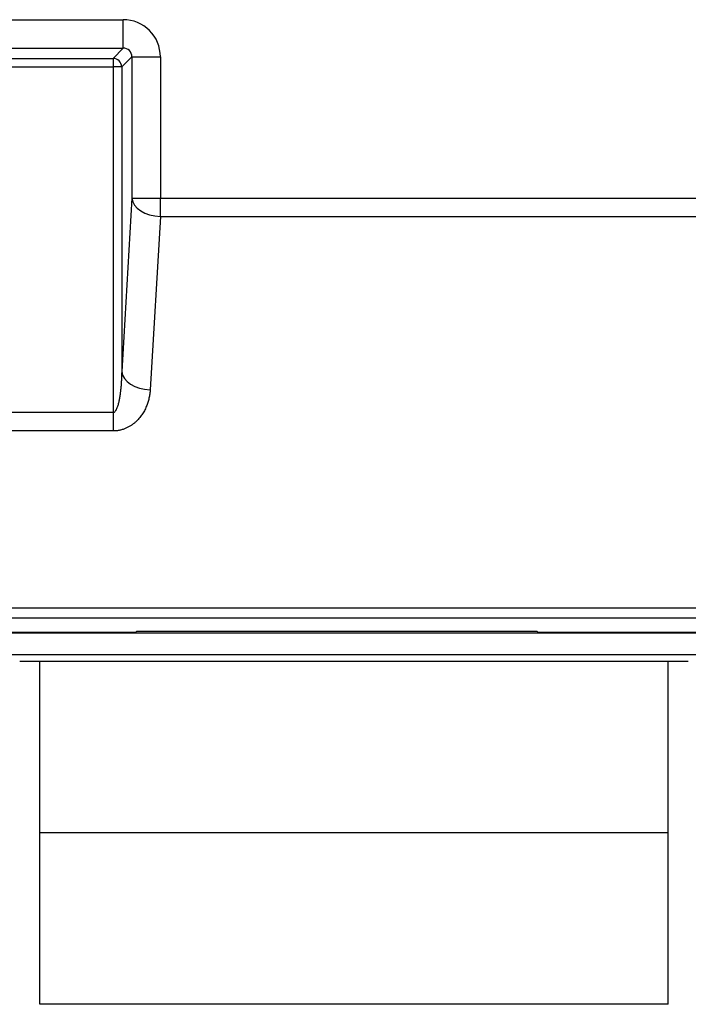
# Model space of a CAD drawing. Units: millimetres. Extents: x 2542 to 2679, y 155 to 269.
# Drawn here: x 2564 to 2566, y 227 to 231 of the extents above; entities that cross this region are included whole.
import ezdxf

# ---------------------------------------------------------------- set-up
doc = ezdxf.new("R2010")
doc.units = ezdxf.units.MM
doc.layers.add('GAIKEI', color=7, linetype='Continuous')

msp = doc.modelspace()

# ---------------------------------------------------------------- linework, layer by layer
at = {"layer": 'GAIKEI', "color": 1}
for points in [[(2561.97057465, 230.80399417), (2564.38581885, 230.80399417)], [(2564.38581885, 230.70423777), (2564.38581885, 230.80399417)], [(2561.97057465, 230.70423777), (2564.38581885, 230.70423777)], [(2564.38581885, 230.70423777), (2564.35022125, 230.66864017)], [(2562.00617215, 230.66864017), (2564.35022125, 230.66864017)], [(2564.35022125, 230.66864017), (2564.35022125, 230.63871327)], [(2564.41574575, 230.67431087), (2564.38014825, 230.63871327)], [(2564.41574575, 230.67431087), (2564.51550215, 230.67431087)], [(2564.41574575, 230.67431087), (2564.41574575, 230.17913157)], [(2564.51550215, 230.67431087), (2564.51550215, 230.17913157)], [(2562.00617215, 230.63871327), (2564.35022125, 230.63871327)], [(2564.35022125, 230.63871327), (2564.35022125, 229.42832677)], [(2564.38014825, 230.63871327), (2564.35022125, 230.63871327)], [(2564.38014825, 230.63871327), (2564.38014825, 229.57244747)], [(2564.41574575, 230.17913157), (2564.38014825, 229.57244747)], [(2564.41574575, 230.17913157), (2564.51550215, 230.17913157)], [(2564.51550215, 230.17913157), (2601.41547025, 230.17913157)], [(2564.51550215, 230.11485277), (2564.51550215, 230.17913157)], [(2564.51550215, 230.11485277), (2564.47990465, 229.50816877)], [(2564.51550215, 230.11485277), (2601.41547025, 230.11485277)], [(2564.35022125, 229.42832677), (2562.00617215, 229.42832677)], [(2564.35022125, 229.42832677), (2564.35022125, 229.36404797)], [(2564.35022125, 229.36404797), (2562.00617215, 229.36404797)], [(2560.16093365, 228.74514687), (2601.82545985, 228.74514687)], [(2560.16093365, 228.70966917), (2601.82545985, 228.70966917)], [(2566.97321975, 228.65668977), (2560.61321975, 228.65668977)], [(2566.06053475, 228.58012127), (2563.96665125, 228.58012127)], [(2566.41978835, 228.58012127), (2566.06053475, 228.58012127)], [(2565.19322055, 227.95668907), (2564.09322055, 227.95668907)], [(2565.19322055, 227.95668907), (2564.09322055, 227.95668907)], [(2566.29322055, 227.95668907), (2565.19322055, 227.95668907)], [(2566.29322055, 227.95668907), (2565.19322055, 227.95668907)]]:
    msp.add_lwpolyline(points, dxfattribs=at)
for points in [[(2564.51549189, 230.67431085, 0.4148573649), (2564.38581882, 230.80398391)], [(2564.41572697, 230.67431134, 0.4286285103), (2564.38581931, 230.70421899)], [(2564.38014821, 229.57244751, -0.0045614782), (2564.37982286, 229.55806724, -0.0047691516), (2564.37923463, 229.54380182, -0.0051271424), (2564.37837076, 229.52965015, -0.0056242504), (2564.37720862, 229.51558078, -0.0064048122), (2564.37571817, 229.50161542, -0.0075299), (2564.37387454, 229.48793902, -0.0095511444), (2564.3716426, 229.47475948, -0.0127721986), (2564.36891074, 229.46205879, -0.0190732237), (2564.36554089, 229.45004984, -0.034195143), (2564.36133682, 229.4393544, -0.0782206225), (2564.35616228, 229.43139515, -0.2044336215), (2564.35022129, 229.42832675)], [(2564.47990462, 229.50816875, -0.0101441014), (2564.47931666, 229.50073064, -0.0102282189), (2564.478424, 229.49330345, -0.0103387021), (2564.4772217, 229.48588866, -0.0104728947), (2564.47570434, 229.47849295, -0.0106609491), (2564.4738659, 229.47112762, -0.0108843293), (2564.47169807, 229.46380162, -0.0111355688), (2564.46918955, 229.45651901, -0.0114456087), (2564.46632739, 229.44928759, -0.011807325), (2564.46309591, 229.4421164, -0.0122261366), (2564.45947646, 229.43501604, -0.01272279), (2564.45544714, 229.42799977, -0.0132858745), (2564.45097842, 229.42107864, -0.0139251472), (2564.44604381, 229.41427787, -0.0146861351), (2564.44061549, 229.40763221, -0.0155271234), (2564.43465054, 229.40116881, -0.0165177225), (2564.42810191, 229.39492699, -0.0176495816), (2564.42091745, 229.3889598, -0.0189513434), (2564.41304013, 229.38333693, -0.02042065), (2564.40440777, 229.37814828, -0.0220239314), (2564.39498191, 229.37352114, -0.0236911656), (2564.38475746, 229.36961519, -0.0253037024), (2564.37377354, 229.36661185, -0.0266372077), (2564.36217291, 229.36470414, -0.0274033632), (2564.35022129, 229.36404799)]]:
    msp.add_lwpolyline(points, format="xyb", dxfattribs=at)
at = {"layer": 'GAIKEI', "color": 7}
for points in [[(2561.76819675, 228.66018507), (2564.42970035, 228.66018507)], [(2564.42970035, 228.66018507), (2564.43319675, 228.66368147)], [(2564.43319675, 228.66368147), (2565.83319675, 228.66368147)], [(2565.83669305, 228.66018507), (2565.83319675, 228.66368147)], [(2565.83669305, 228.66018507), (2566.73800555, 228.66018507)], [(2566.02053475, 228.55668977), (2564.02321975, 228.55668977)], [(2565.19322055, 228.55668907), (2564.09322055, 228.55668907)], [(2564.09322055, 227.95668907), (2564.09322055, 228.55668907)], [(2566.29322055, 228.55668907), (2565.19322055, 228.55668907)], [(2566.36321975, 228.55668977), (2566.02053475, 228.55668977)], [(2566.29322055, 227.95668907), (2566.29322055, 228.55668907)], [(2564.09322055, 227.35668907), (2564.09322055, 227.95668907)], [(2566.29322055, 227.35668907), (2566.29322055, 227.95668907)], [(2565.19322055, 227.35668907), (2564.09322055, 227.35668907)], [(2566.29322055, 227.35668907), (2565.19322055, 227.35668907)]]:
    msp.add_lwpolyline(points, dxfattribs=at)
at = {"layer": 'GAIKEI', "color": 1}
for centre, major_axis, ratio, start_param, end_param in [((2564.35022095, 230.63871337), (-0.0212132, 0.0212132), 0.995146, 3.9294238094, 5.4953541514), ((2564.51550265, 230.17913157), (-0.0998283, 0.00585748), 0.642139, 0.0911220912, 1.6084563951), ((2564.47990385, 229.57244757), (-0.0998283, 0.00585748), 0.642139, 0.0911220877, 1.6084564124)]:
    msp.add_ellipse(centre, major_axis=major_axis, ratio=ratio, start_param=start_param, end_param=end_param, dxfattribs=at)

doc.saveas('drawing.dxf')
